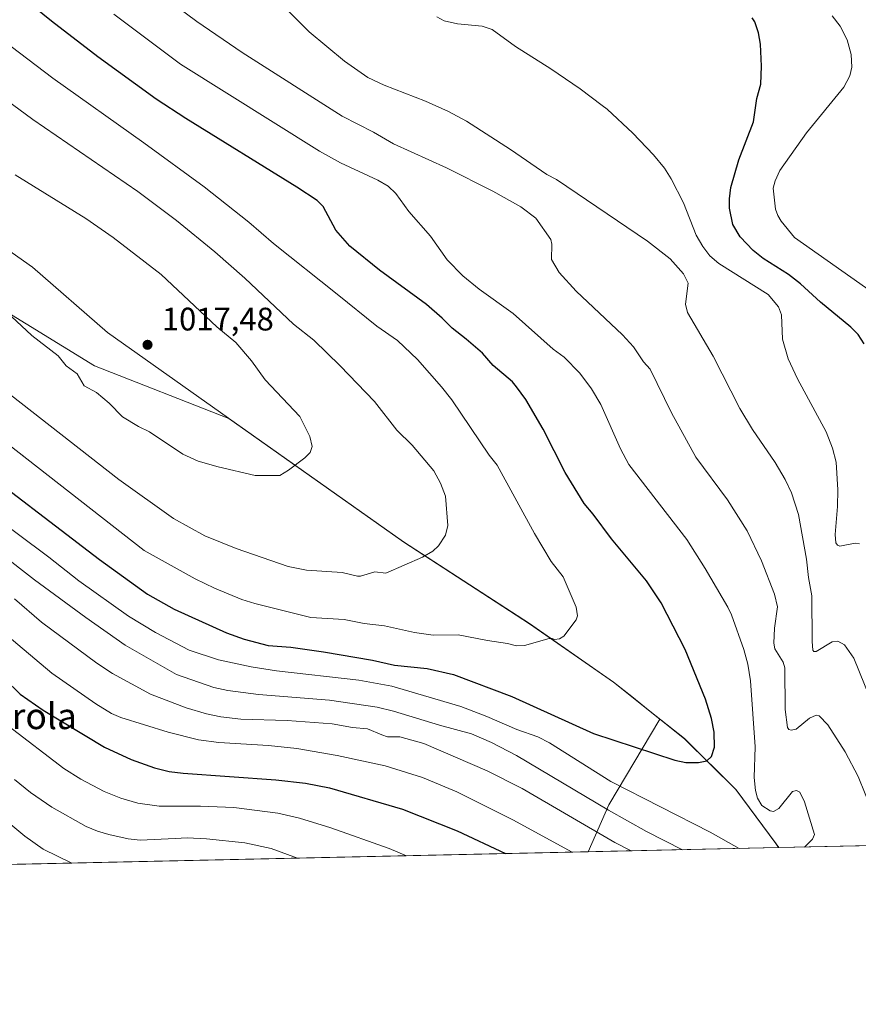
# Model space of a CAD drawing. Units: metres. Extents: x 647835 to 651285, y 4755464 to 4757860.
# Drawn here: x 649860 to 650118, y 4755472 to 4755775 of the extents above; entities that cross this region are included whole.
import ezdxf
from ezdxf.enums import TextEntityAlignment as Align

# ---------------------------------------------------------------- set-up
doc = ezdxf.new("R2010")
doc.units = ezdxf.units.M
doc.header["$MEASUREMENT"] = 0
for name, color, linetype, lineweight in [('Arbolado forestal CxS', 92, 'Continuous', 0), ('Comarca CxS', 21, 'Continuous', 0), ('Comunidad Autónoma CxS', 142, 'Continuous', 0), ('Curva de nivel maestra', 30, 'Continuous', 30), ('Curva de nivel normal', 30, 'Continuous', 0), ('Municipio', 91, 'Continuous', 13), ('Municipio CxS', 4, 'Continuous', 0), ('Provincia CxS', 1, 'Continuous', 0), ('Punto de cota en terreno', 7, 'Continuous', 0), ('Rótulo de punto de cota en terreno', 7, 'Continuous', 0), ('Texto cartográfico', 7, 'Continuous', 0)]:
    doc.layers.add(name, color=color, linetype=linetype, lineweight=lineweight)
doc.styles.add('Style-Arial', font='txt')

# ---------------------------------------------------------------- blocks, each defined once
blk = doc.blocks.new('*U12')
at = {"layer": 'Municipio CxS', "color": 4, "linetype": 'Continuous', "lineweight": 0, "flags": 128}
blk.add_lwpolyline([(649822.9529999993, 4755727.497), (649863.828999999, 4755698.749999999), (649886.9179999996, 4755678.608999999), (649924.1549999992, 4755652.314999999), (649978.0199999987, 4755614.281000001), (650016.7539999996, 4755589.153999999), (650042.5729999993, 4755571.131999999), (650048.2339999998, 4755566.630999999), (650053.800999999, 4755562.205), (650064.4349999991, 4755553.750000001), (650080.2759999987, 4755538.091), (650092.5899999996, 4755521.433000001), (650093.355831992, 4755520.173689601), (649301.3020902191, 4755502.888272424)], dxfattribs=at)
blk = doc.blocks.new('5PATER')
at = {"layer": 'Punto de cota en terreno', "linetype": 'Continuous', "lineweight": 0}
h = blk.add_hatch(color=51, dxfattribs=at)
edge = h.paths.add_edge_path()
edge.add_ellipse((0, 0), major_axis=(-0.1095731443231308, -0.1110710700762829), ratio=0.9994222409660322, start_angle=0, end_angle=360)

msp = doc.modelspace()

# ---------------------------------------------------------------- linework, layer by layer
at = {"layer": 'Arbolado forestal CxS', "color": 92, "linetype": 'Continuous', "lineweight": 0, "extrusion": (0.7205846511623938, -0.5731510737504161, 0.3901994453711029), "elevation": -2256842.3014557, "flags": 128}
msp.add_lwpolyline([(4126467.745287629, 957522.8944060167), (4126437.338573845, 957512.2232036276), (4126422.090314737, 957501.8486135936)], dxfattribs=at)
msp.add_lwpolyline([(4126467.745287629, 957522.8944060167), (4126437.338573845, 957512.2232036276), (4126422.090314737, 957501.8486135936)], dxfattribs=at)
at = {"layer": 'Arbolado forestal CxS', "color": 92, "linetype": 'Continuous', "lineweight": 0, "extrusion": (-0.161761273754496, -0.003530222462803454, 0.9868236052317994), "elevation": -120969.0415832709, "flags": 128}
msp.add_lwpolyline([(-4740204.080832854, 743866.9189636314), (-4740204.080832854, 743667.703625155)], dxfattribs=at)
at = {"layer": 'Arbolado forestal CxS', "color": 92, "linetype": 'Continuous', "lineweight": 0, "extrusion": (-0.2096418716714116, -0.004575228478391845, 0.9777675352180998), "elevation": -157071.5408259774, "flags": 128}
msp.add_lwpolyline([(-4740203.806685049, 737150.6716307852), (-4740203.806685049, 737090.6540213218)], dxfattribs=at)
at = {"layer": 'Arbolado forestal CxS', "color": 92, "linetype": 'Continuous', "lineweight": 0, "extrusion": (0.1172046722555447, 0.002558018725646747, 0.9931044866184372), "elevation": 89346.83600711032, "flags": 128}
msp.add_lwpolyline([(4740202.896728858, -748415.4038661933), (4740202.896728858, -748390.5072042731)], dxfattribs=at)
at = {"layer": 'Arbolado forestal CxS', "color": 92, "linetype": 'Continuous', "lineweight": 0}
for points in [[(649773.0592, 4755766.1779, 1013.760299999994), (649791.4079, 4755744.506100001, 1013.394), (649851.9084999999, 4755687.411699999, 1014.347800000003), (649882.8693000004, 4755668.3803, 1015.800399999993), (649924.1941000001, 4755652.227499999, 1016.130399999995), (649978.0620999997, 4755614.1875, 1011.126600000003), (650016.801, 4755589.067500001, 1005.859800000006), (650042.6098999997, 4755571.047499999, 1003.2065), (650048.2796999998, 4755566.537699999, 1002.756899999993), (650056.8300000001, 4755559.7393, 1001.7834)], [(649773.0592, 4755766.1779, 1013.760299999994), (649791.4079, 4755744.506100001, 1013.394), (649851.9084999999, 4755687.411699999, 1014.347800000003), (649882.8693000004, 4755668.3803, 1015.800399999993), (649924.1941000001, 4755652.227499999, 1016.130399999995), (649978.0620999997, 4755614.1875, 1011.126600000003), (650016.801, 4755589.067500001, 1005.859800000006), (650042.6098999997, 4755571.047499999, 1003.2065), (650048.2796999998, 4755566.537699999, 1002.756899999993), (650056.8300000001, 4755559.7393, 1001.7834)], [(649851.9084999999, 4755687.411699999, 1014.347800000003), (649882.8693000004, 4755668.3803, 1015.800399999993), (649924.1941000001, 4755652.227499999, 1016.130399999995), (649978.0620999997, 4755614.1875, 1011.126600000003), (650016.801, 4755589.067500001, 1005.859800000006), (650042.6098999997, 4755571.047499999, 1003.2065), (650048.2796999998, 4755566.537699999, 1002.756899999993), (650056.8300000001, 4755559.7393, 1001.7834), (650041.1606999999, 4755533.350299999, 991.9581000000036), (650034.8367999997, 4755518.896600001, 982.4057999999932), (649549.6561000004, 4755508.3082, 934.4891999999963)], [(650118.2253000002, 4755520.716399999, 992.0722999999998), (650093.5060999999, 4755520.176999999, 994.9909999999946), (650092.6278999997, 4755521.3477, 995.0623999999953), (650080.3185000002, 4755537.997500001, 997.2005999999965), (650064.4791000001, 4755553.657500001, 1000.764299999995), (650056.8300000001, 4755559.7393, 1001.7834), (650048.2796999998, 4755566.537699999, 1002.756899999993), (650042.6098999997, 4755571.047499999, 1003.2065), (650016.801, 4755589.067500001, 1005.859800000006), (649978.0620999997, 4755614.1875, 1011.126600000003), (649924.1941000001, 4755652.227499999, 1016.130399999995), (649882.8693000004, 4755668.3803, 1015.800399999993), (649851.9084999999, 4755687.411699999, 1014.347800000003)], [(650056.8300000001, 4755559.7393, 1001.7834), (650064.4791000001, 4755553.657500001, 1000.764299999995), (650080.3185000002, 4755537.997500001, 997.2005999999965), (650092.6278999997, 4755521.3477, 995.0623999999953), (650093.5060999999, 4755520.177100001, 994.9909999999946)], [(650056.8300000001, 4755559.7393, 1001.7834), (650064.4791000001, 4755553.657500001, 1000.764299999995), (650080.3185000002, 4755537.997500001, 997.2005999999965), (650092.6278999997, 4755521.3477, 995.0623999999953), (650093.5060999999, 4755520.177100001, 994.9909999999946)]]:
    msp.add_polyline3d(points, dxfattribs=at)
msp.add_polyline3d([(650093.5060999999, 4755520.176999999, 994.9909999999946), (650034.8367999997, 4755518.896600001, 982.4057999999932), (650041.1606999999, 4755533.350299999, 991.9581000000036), (650056.8300000001, 4755559.7393, 1001.7834), (650064.4791000001, 4755553.657500001, 1000.764299999995), (650080.3185000002, 4755537.997500001, 997.2005999999965), (650092.6278999997, 4755521.3477, 995.0623999999953)], close=True, dxfattribs=at)
at = {"layer": 'Comarca CxS', "color": 21, "linetype": 'Continuous', "lineweight": 0, "flags": 128}
msp.add_lwpolyline([(649148.9960774316, 4755499.564415935), (647885.0200011276, 4755471.979982425), (647865.5383000011, 4756374.067200001), (647835.060001129, 4757785.3399824), (648166.1213763867, 4757792.564414953), (649436.2129515185, 4757820.280396361), (651233.460001154, 4757859.499982403), (651254.9218076143, 4756887.910144039), (651265.6026000006, 4756404.385000001), (651284.5600011525, 4755546.169982425), (650207.1173361489, 4755522.656368431), (650093.355831992, 4755520.173689601), (649301.3020902191, 4755502.888272424), (649240.9179304099, 4755501.570476247)], close=True, dxfattribs=at)
at = {"layer": 'Comunidad Autónoma CxS', "color": 142, "linetype": 'Continuous', "lineweight": 0, "flags": 128}
msp.add_lwpolyline([(649148.9960774316, 4755499.564415935), (647885.0200011276, 4755471.979982425), (647865.5383000011, 4756374.067200001), (647835.060001129, 4757785.3399824), (648166.1213763867, 4757792.564414953), (649436.2129515185, 4757820.280396361), (651233.460001154, 4757859.499982403), (651254.9218076143, 4756887.910144039), (651265.6026000006, 4756404.385000001), (651284.5600011525, 4755546.169982425), (650207.1173361489, 4755522.656368431), (650093.355831992, 4755520.173689601), (649301.3020902191, 4755502.888272424), (649240.9179304099, 4755501.570476247)], close=True, dxfattribs=at)
at = {"layer": 'Curva de nivel maestra', "color": 30, "linetype": 'Continuous', "lineweight": 30, "flags": 128}
for points, elevation in [([(649841.9600000001, 4755641.190099999), (649884.4800000006, 4755608.790100001), (649899.2199999997, 4755598.1601), (649907.4100000003, 4755593.5101), (649923.54, 4755586.210100001), (649928.9199999999, 4755584.300100001), (649936.3899999997, 4755582.360099999), (649943.3499999996, 4755581.890100001), (649953.3300000001, 4755580.450099999), (649968.4199999999, 4755577.8301), (649975.2400000002, 4755576.3301), (649985.2300000006, 4755575.280099999), (649993.3399999999, 4755573.390100001), (650011.3600000005, 4755566.720100001), (650036.5099999999, 4755555.270099999), (650061.4900000002, 4755547.100099999), (650064.9000000004, 4755546.390100001), (650068.7400000002, 4755546.3201), (650071.3399999999, 4755546.9101), (650072.7800000003, 4755548.2601), (650073.6500000004, 4755551.090100001), (650073.5700000003, 4755555.6601), (650072.7599999999, 4755559.9001), (650070.9699999997, 4755565.8201), (650064.6699999999, 4755581.110099999), (650057.2800000003, 4755595.4801), (650052.7400000002, 4755602.280099999), (650042.0199999996, 4755615.1601), (650036.4000000004, 4755622.7501), (650033.5700000003, 4755626.0801), (650027.75, 4755635.590100001), (650020.9600000001, 4755648.9101), (650015.5999999996, 4755658.090100001), (650012.7999999998, 4755661.950099999), (650011.5, 4755663.440099999), (650005.5899999999, 4755668.550100001), (650002.3200000003, 4755672.270099999), (649997.3099999997, 4755676.5701), (649993.0099999999, 4755679.950099999), (649989.9199999999, 4755683.0801), (649985.04, 4755687.280099999), (649970.5800000001, 4755697.870100001), (649961.4600000001, 4755705.2501), (649957.1399999997, 4755710.110099999), (649953.2699999996, 4755717.420100001), (649951.4000000004, 4755719.2601), (649945.1399999997, 4755723.4001), (649911, 4755744.440099999), (649901.9000000004, 4755750.440099999), (649883.9400000004, 4755763.5101), (649869.6299999999, 4755774.460100001), (649858.5, 4755783.540100001)], 1000), ([(650119.7199999997, 4755675.200099999), (650117.8899999997, 4755677.9901), (650115.6799999997, 4755680.290100001), (650106.2999999998, 4755688.030099999), (650100.2100000001, 4755693.630100001), (650096.5199999996, 4755696.470100001), (650088.6399999997, 4755701.4301), (650085.5700000003, 4755703.9301), (650081.5599999997, 4755708.130100001), (650079.29, 4755711.840100001), (650078.3399999999, 4755716.860099999), (650078.3099999997, 4755719.780099999), (650078.7300000006, 4755723.3101), (650081.1500000004, 4755731.780099999), (650085.7300000006, 4755743.420100001), (650086.7400000002, 4755750.640100001), (650087.9699999997, 4755755.050100001), (650088.1399999997, 4755760.620100001), (650087.8899999997, 4755767.3201), (650087.2599999999, 4755770.840100001), (650086.0999999996, 4755774.220100001), (650085.2800000003, 4755775.420100001)], 975), ([(649850.5499999998, 4755576.530099999), (649860.0700000003, 4755567.440099999), (649867.1299999999, 4755562.520099999), (649885.9699999997, 4755551.0701), (649894.1500000004, 4755547.340100001), (649901.3399999999, 4755544.770099999), (649905.9000000004, 4755543.640100001), (649910.1399999997, 4755543.0601), (649938.6500000004, 4755541.0801), (649947.8600000005, 4755539.9901), (649955.2400000002, 4755538.600099999), (649977.6699999999, 4755532.0601), (649994.54, 4755525.300100001), (650009.4159000004, 4755518.342)], 975)]:
    msp.add_lwpolyline(points, dxfattribs=dict(at, elevation=elevation))
at = {"layer": 'Curva de nivel normal', "color": 30, "linetype": 'Continuous', "lineweight": 0, "flags": 128}
for points, elevation in [([(650122.2400000002, 4755531.41), (650117.9100000003, 4755542.100000001), (650113.9299999997, 4755549.640000001), (650108.5800000001, 4755557.92), (650105.9299999997, 4755560.689999999), (650105, 4755560.939999999), (650102.9699999997, 4755560.01), (650098.8099999997, 4755556.609999999), (650097.29, 4755556.27), (650096.5599999997, 4755556.539999999), (650096.1600000003, 4755557.09), (650095.4299999997, 4755562.689999999), (650095.3600000005, 4755575.5), (650094.8700000001, 4755577.210000001), (650092.29, 4755581.350000001), (650091.9699999997, 4755583.08), (650092.1600000003, 4755587.67), (650093.0700000003, 4755594.26), (650092.1900000004, 4755598.109999999), (650088.1200000001, 4755608.42), (650083.7699999996, 4755617.600000001), (650077.7000000002, 4755627.140000001), (650067.9800000006, 4755640.310000001), (650060.4199999999, 4755653.939999999), (650053.9199999999, 4755667.390000001), (650051.8799999999, 4755669.67), (650048.75, 4755674.27), (650045.4299999997, 4755677.960000001), (650031.1299999999, 4755691.4), (650025.8499999996, 4755697.130000001), (650023.5800000001, 4755701.08), (650023.6699999999, 4755705.82), (650023.3300000001, 4755707.26), (650018.7000000002, 4755713.800000001), (650014.0599999997, 4755717.27), (650005.4900000002, 4755722.16), (649991.2699999996, 4755729.300000001), (649974.8799999999, 4755736.74), (649968.7400000002, 4755740.300000001), (649959.1500000004, 4755745.199999999), (649928.3300000001, 4755764.800000001), (649914.3799999999, 4755774.310000001), (649907.6200000001, 4755779.390000001)], 990), ([(649941.1200000001, 4755778.939999999), (649948.9199999999, 4755771.15), (649959.8200000003, 4755762.08), (649967.0499999998, 4755757.140000001), (649972, 4755754.74), (649984.7999999998, 4755749.850000001), (649991.8700000001, 4755746.609999999), (649997.3600000005, 4755743.630000001), (650010.8700000001, 4755734.939999999), (650022.0800000001, 4755727.24), (650025.04, 4755725.77), (650053.1299999999, 4755706.77), (650060.0800000001, 4755701.32), (650064.2000000002, 4755696.75), (650065.6299999999, 4755693.859999999), (650064.7599999999, 4755687.4), (650065.4400000004, 4755684.76), (650073.3200000003, 4755671.359999999), (650081.4600000001, 4755655.300000001), (650085.3499999996, 4755648.84), (650092.3600000005, 4755638.640000001), (650095.4000000004, 4755633.460000001), (650097.3799999999, 4755629.300000001), (650099.5199999996, 4755622.689999999), (650102.04, 4755608.890000001), (650102.5899999999, 4755603.32), (650103.6699999999, 4755597.689999999), (650103.7100000001, 4755583.58), (650103.9600000001, 4755580.92), (650104.25, 4755580.470000001), (650104.9800000006, 4755580.51), (650109.8700000001, 4755583.470000001), (650111.7000000002, 4755583.66), (650113.6600000003, 4755582.550000001), (650116.5700000003, 4755578.5), (650121.5599999997, 4755566.100000001)], 985), ([(650101.4096999997, 4755520.349500001), (650103.8300000001, 4755522.77), (650104.4400000004, 4755524.27), (650101.4199999999, 4755534.300000001), (650099.9100000003, 4755537.210000001), (650098.9100000003, 4755537.800000001), (650097.7000000002, 4755537.4), (650093.5300000003, 4755532.230000001), (650091.9000000004, 4755531.310000001), (650090.8799999999, 4755531.52), (650088.2599999999, 4755533.130000001), (650086.8799999999, 4755535.369999999), (650086.2999999998, 4755537.789999999), (650085.9199999999, 4755541.720000001), (650086.2100000001, 4755551.199999999), (650084.8099999997, 4755571.52), (650083.9299999997, 4755576.66), (650082.7599999999, 4755581.140000001), (650078.9299999997, 4755591.76), (650077.8399999999, 4755594.119999999), (650070.7999999998, 4755606.02), (650065.1600000003, 4755615.02), (650047.3300000001, 4755638.029999999), (650044.7300000006, 4755642.859999999), (650038.6799999997, 4755656.550000001), (650035.8700000001, 4755661.300000001), (650032.2599999999, 4755666.17), (650027.4400000004, 4755671.09), (650024.0099999999, 4755673.57), (650011.7599999999, 4755684.5), (650001.2800000003, 4755691.99), (649996.2100000001, 4755696.08), (649991.4199999999, 4755701.029999999), (649986.3200000003, 4755708.26), (649979.6100000005, 4755715.92), (649975.6200000001, 4755721.460000001), (649973.2400000002, 4755723.65), (649970.0700000003, 4755725.51), (649958.6399999997, 4755730.800000001), (649952.1200000001, 4755734.439999999), (649909.3700000001, 4755761.199999999), (649888.8600000005, 4755776.550000001)], 994.9999999999999), ([(650118.2999999998, 4755613.630000001), (650116.9500000002, 4755613.880000001), (650112.2599999999, 4755612.970000001), (650111.5499999998, 4755613.210000001), (650111.0499999998, 4755613.939999999), (650110.8099999997, 4755616.52), (650111.5499999998, 4755625.140000001), (650111.6399999997, 4755630.27), (650111.0899999999, 4755638.77), (650110.04, 4755643.119999999), (650108.0599999997, 4755648.140000001), (650099.2599999999, 4755664.439999999), (650096.3700000001, 4755670.550000001), (650094.6200000001, 4755676.600000001), (650094.29, 4755684.060000001), (650093.4000000004, 4755686.58), (650090.1699999999, 4755690.300000001), (650075.0800000001, 4755699.880000001), (650072.2199999997, 4755702.26), (650070.0999999996, 4755705.100000001), (650068.0999999996, 4755708.560000001), (650064.2000000002, 4755718.59), (650060.4100000003, 4755725.939999999), (650058.3499999996, 4755729.199999999), (650054.9199999999, 4755733.300000001), (650048.5499999998, 4755739.99), (650040.6900000004, 4755747.34), (650039.1200000001, 4755748.470000001), (650032.3300000001, 4755753.609999999), (650023.3200000003, 4755759.789999999), (650012.4800000006, 4755766.619999999), (650005.2599999999, 4755771.84), (650002.2400000002, 4755772.850000001), (649994.6200000001, 4755773.57), (649990.54, 4755774.51), (649988.2100000001, 4755775.720000001)], 980), ([(650122.9199999999, 4755690.59), (650098.2999999998, 4755707.850000001), (650094.1799999997, 4755712.890000001), (650093.1699999999, 4755714.67), (650092.5199999996, 4755716.640000001), (650091.7100000001, 4755723.060000001), (650092.3200000003, 4755725.34), (650093.7699999996, 4755728.5), (650102.0300000003, 4755740.050000001), (650113.5300000003, 4755754.15), (650115.3300000001, 4755757.66), (650115.9600000001, 4755760.279999999), (650115.7100000001, 4755764.220000001), (650114.5599999997, 4755768.67), (650112.3300000001, 4755772.91), (650109.9199999999, 4755776.100000001)], 970), ([(649823.5199999996, 4755669.800000001), (649898.1900000004, 4755611.560000001), (649913.8499999996, 4755602.850000001), (649919.8099999997, 4755600.01), (649928.2699999996, 4755596.539999999), (649932.2100000001, 4755595.279999999), (649949.4600000001, 4755591.02), (649959.75, 4755590.32), (649965.8600000005, 4755589.109999999), (649972.1600000003, 4755588.4), (649981.3300000001, 4755586.350000001), (649987.0999999996, 4755585.560000001), (649994.8600000005, 4755585.609999999), (650003.8300000001, 4755583.850000001), (650010.0300000003, 4755583.02), (650012.7400000002, 4755582.210000001), (650015.1799999997, 4755582.369999999), (650022.8499999996, 4755584.470000001), (650023.79, 4755584.550000001), (650024.4500000002, 4755584.220000001), (650026.0199999996, 4755584.4), (650027.3399999999, 4755585.230000001), (650031.0999999996, 4755590.210000001), (650031.5700000003, 4755591.52), (650031.1100000005, 4755594.119999999), (650027.0999999996, 4755603.52), (650023.4500000002, 4755608.24), (650018.3300000001, 4755616.83), (650006.79, 4755637.84), (650004.3300000001, 4755640.960000001), (649992.8799999999, 4755657.930000001), (649989.7100000001, 4755661.970000001), (649982.3300000001, 4755670.33), (649976.1200000001, 4755676.24), (649969.7999999998, 4755680.619999999), (649957.5499999998, 4755690.480000001), (649937.9800000006, 4755706), (649930.4400000004, 4755712.58), (649916.5999999996, 4755723.5), (649898.1200000001, 4755737.039999999), (649870.0499999998, 4755756.91), (649849.4400000004, 4755772.5)], 1005), ([(649834.8600000005, 4755765.539999999), (649863.8700000001, 4755744.140000001), (649896.2000000002, 4755722.060000001), (649908.1299999999, 4755713.119999999), (649919.9500000002, 4755703.449999999), (649929.1799999997, 4755695.34), (649944.0899999999, 4755681.24), (649950.3600000005, 4755676.27), (649958.4600000001, 4755668.359999999), (649969.04, 4755657.470000001), (649975.9500000002, 4755648.609999999), (649980.6600000003, 4755644.02), (649987.2800000003, 4755636.07), (649989.4100000003, 4755632.33), (649990.9500000002, 4755628.300000001), (649991.6299999999, 4755619.26), (649990.8700000001, 4755616.279999999), (649988.7599999999, 4755613.07), (649987.0499999998, 4755611.42), (649983.8200000003, 4755609.52), (649972.5199999996, 4755604.66), (649969.2100000001, 4755605.050000001), (649964.7100000001, 4755603.699999999), (649963.8200000003, 4755603.680000001), (649959.1299999999, 4755604.77), (649948.0899999999, 4755605.57), (649942.4500000002, 4755606.680000001), (649926.5099999999, 4755612.199999999), (649916.8399999999, 4755616.100000001), (649907.1799999997, 4755621.480000001), (649890.3399999999, 4755633.390000001), (649851.2699999996, 4755663.84)], 1010), ([(649857.3799999999, 4755683.560000001), (649863.6200000001, 4755677.699999999), (649871.7000000002, 4755671.51), (649874.2199999997, 4755668.369999999), (649877.5099999999, 4755665.949999999), (649879.7199999997, 4755662.27), (649883.5599999997, 4755660.230000001), (649887.4100000003, 4755656.960000001), (649891.5499999998, 4755652.75), (649896.4100000003, 4755649.720000001), (649899.8499999996, 4755648.050000001), (649910.0499999998, 4755641.220000001), (649914.8399999999, 4755639.109999999), (649920.9800000006, 4755637.34), (649932.3600000005, 4755634.699999999), (649939.9299999997, 4755634.699999999), (649942.6299999999, 4755636.26), (649947.6500000004, 4755640.100000001), (649949.25, 4755641.779999999), (649949.9100000003, 4755643.600000001), (649949.2100000001, 4755646.640000001), (649946.0800000001, 4755652.779999999), (649935.4500000002, 4755664.08), (649931.2400000002, 4755669.930000001), (649926.4299999997, 4755675.609999999), (649920.5700000003, 4755680.430000001), (649903.4199999999, 4755696.529999999), (649888.6399999997, 4755707.869999999), (649880.2699999996, 4755713.74), (649858.4400000004, 4755727.189999999)], 1015), ([(649848.8700000001, 4755624.380000001), (649868.8099999997, 4755609.52), (649878.0899999999, 4755602.210000001), (649893.3300000001, 4755591.350000001), (649901.6399999997, 4755586.34), (649912.0499999998, 4755580.970000001), (649921.0999999996, 4755577.949999999), (649931.1500000004, 4755575.82), (649938.8600000005, 4755574.57), (649964.25, 4755571.680000001), (649974.3499999996, 4755569.850000001), (649995.6500000004, 4755563.57), (650003.6200000001, 4755560.529999999), (650012.8799999999, 4755556.470000001), (650019.3799999999, 4755554.25), (650022.9500000002, 4755552.4), (650041.8300000001, 4755540.51), (650072.3300000001, 4755524.930000001), (650081.2394000003, 4755519.909399999)], 995), ([(649843.9400000004, 4755618.51), (649864.4199999999, 4755602.600000001), (649880.2400000002, 4755590.960000001), (649892.3799999999, 4755582.470000001), (649908.1399999997, 4755573.460000001), (649919.6100000005, 4755569.480000001), (649923.9400000004, 4755568.550000001), (649933.3899999997, 4755567.32), (649955.1900000004, 4755565.52), (649969.8499999996, 4755563.42), (649974.9400000004, 4755562.210000001), (649989.0599999997, 4755557.83), (649998.9199999999, 4755555.16), (650005.04, 4755552.539999999), (650012.75, 4755548.529999999), (650041.0300000003, 4755531.720000001), (650052.7999999998, 4755525.180000001), (650063.8790999996, 4755519.530400001)], 990), ([(650048.0021000003, 4755519.183900001), (650042.9900000002, 4755521.720000001), (650014.5499999998, 4755538.33), (650003.7300000006, 4755543.84), (649984.2400000002, 4755552.230000001), (649976.8399999999, 4755554.26), (649973.0199999996, 4755554.289999999), (649971.3700000001, 4755554.9), (649966.9500000002, 4755556.699999999), (649962.3300000001, 4755557.140000001), (649956.0300000003, 4755558.279999999), (649942.1799999997, 4755559.310000001), (649927.9500000002, 4755559.720000001), (649921.7800000003, 4755560.390000001), (649917.3799999999, 4755561.33), (649911.1500000004, 4755563.180000001), (649900.1399999997, 4755567.430000001), (649888.4699999997, 4755573.75), (649883.6600000003, 4755576.92), (649866.6100000005, 4755589.539999999), (649858.2599999999, 4755596.689999999)], 985), ([(649845.4800000006, 4755594.24), (649869.7199999997, 4755573.880000001), (649883.2800000003, 4755564.41), (649888.1200000001, 4755561.470000001), (649890.9900000002, 4755560.230000001), (649905.5300000003, 4755555.67), (649914.9000000004, 4755553.300000001), (649921.1100000005, 4755552.480000001), (649936.4000000004, 4755551.58), (649945.1299999999, 4755550.67), (649957.6100000005, 4755548.57), (649972.2999999998, 4755545.32), (649983.8200000003, 4755541.779999999), (649994.4199999999, 4755537.300000001), (650011.6100000005, 4755528.77), (650029.9307000004, 4755518.7895)], 980), ([(649856.3700000001, 4755557.640000001), (649873.4299999997, 4755544.539999999), (649878.7400000002, 4755541.210000001), (649885.8600000005, 4755537.430000001), (649890.9500000002, 4755535.390000001), (649896.2000000002, 4755533.83), (649902.8300000001, 4755532.970000001), (649915.54, 4755532.91), (649925.7699999996, 4755532.49), (649939.3300000001, 4755530.76), (649946, 4755529.24), (649955.6399999997, 4755526.27), (649973.5899999999, 4755519.9), (649978.9400000004, 4755517.680000001), (649978.9471000005, 4755517.676899999)], 970), ([(649945.3685, 4755516.9442), (649937.2699999996, 4755519.890000001), (649929.1799999997, 4755521.689999999), (649917.3899999997, 4755522.930000001), (649911.4100000003, 4755523.15), (649907.7599999999, 4755522.939999999), (649896.9500000002, 4755522.49), (649893.2999999998, 4755522.92), (649887.3300000001, 4755524.189999999), (649883.7800000003, 4755525.24), (649880.2999999998, 4755526.689999999), (649869.79, 4755532.619999999), (649863.25, 4755537.16), (649858.2999999998, 4755541.09)], 965), ([(649854.6500000004, 4755529.300000001), (649861.4400000004, 4755523.730000001), (649867.0999999996, 4755519.720000001), (649875.9199999999, 4755515.429300001)], 960), ([(650081.2394000003, 4755519.909399999), (650081.2424, 4755519.909299999)], 995), ([(649875.9199999999, 4755515.429300001), (649875.9244999997, 4755515.4287)], 960)]:
    msp.add_lwpolyline(points, dxfattribs=dict(at, elevation=elevation))
at = {"layer": 'Municipio', "color": 91, "linetype": 'Continuous', "lineweight": 13, "flags": 128}
msp.add_lwpolyline([(649822.953, 4755727.497000001), (649863.8290000019, 4755698.75), (649886.9180000002, 4755678.609), (649924.155000002, 4755652.315000001), (649978.0200000015, 4755614.281000001), (650016.7540000001, 4755589.154), (650042.573, 4755571.132), (650048.2340000004, 4755566.630999999), (650053.8010000018, 4755562.204999999), (650064.4349999997, 4755553.750000002), (650080.2760000015, 4755538.091000001), (650092.5900000002, 4755521.433000002), (650093.3558319927, 4755520.173689601)], dxfattribs=at)
msp.add_lwpolyline([(649822.953, 4755727.497000001), (649863.8290000019, 4755698.75), (649886.9180000002, 4755678.609), (649924.155000002, 4755652.315000001), (649978.0200000015, 4755614.281000001), (650016.7540000001, 4755589.154), (650042.573, 4755571.132), (650048.2340000004, 4755566.630999999), (650053.8010000018, 4755562.204999999), (650064.4349999997, 4755553.750000002), (650080.2760000015, 4755538.091000001), (650092.5900000002, 4755521.433000002), (650093.3558319927, 4755520.173689601)], dxfattribs=at)
at = {"layer": 'Municipio CxS', "color": 4, "linetype": 'Continuous', "lineweight": 0, "flags": 128}
msp.add_lwpolyline([(650207.1173361489, 4755522.656368431), (650093.355831992, 4755520.173689601), (650092.5899999996, 4755521.433000001), (650080.2759999987, 4755538.091), (650064.4349999991, 4755553.750000001), (650053.800999999, 4755562.205), (650048.2339999998, 4755566.630999999), (650042.5729999993, 4755571.131999999), (650016.7539999996, 4755589.153999999), (649978.0199999987, 4755614.281000001), (649924.1549999992, 4755652.314999999), (649886.9179999996, 4755678.608999999), (649863.828999999, 4755698.749999999), (649822.9529999993, 4755727.497)], dxfattribs=at)
at = {"layer": 'Provincia CxS', "color": 1, "linetype": 'Continuous', "lineweight": 0, "flags": 128}
msp.add_lwpolyline([(649148.9960774316, 4755499.564415935), (647885.0200011276, 4755471.979982425), (647865.5383000011, 4756374.067200001), (647835.060001129, 4757785.3399824), (648166.1213763867, 4757792.564414953), (649436.2129515185, 4757820.280396361), (651233.460001154, 4757859.499982403), (651254.9218076143, 4756887.910144039), (651265.6026000006, 4756404.385000001), (651284.5600011525, 4755546.169982425), (650207.1173361489, 4755522.656368431), (650093.355831992, 4755520.173689601), (649301.3020902191, 4755502.888272424), (649240.9179304099, 4755501.570476247)], close=True, dxfattribs=at)

# ---------------------------------------------------------------- block references
at = {"layer": 'Municipio CxS', "color": 4, "linetype": 'Continuous', "lineweight": 0}
msp.add_blockref('*U12', (0, 0), dxfattribs=at)
at = {"layer": 'Punto de cota en terreno', "color": 7, "linetype": 'Continuous', "lineweight": 0, "xscale": 10, "yscale": 10, "zscale": 10}
msp.add_blockref('5PATER', (649899.2199999997, 4755674.869999999, 1017.479999999996), dxfattribs=at)

# ---------------------------------------------------------------- texts
at = {"layer": 'Rótulo de punto de cota en terreno', "color": 7, "linetype": 'Continuous', "lineweight": 0, "style": 'Style-Arial'}
msp.add_text('1017,48', height=7.000000000000002, dxfattribs=at).set_placement((649903.6297000004, 4755679.2797))
at = {"layer": 'Texto cartográfico', "color": 7, "linetype": 'Continuous', "lineweight": 0, "style": 'Style-Arial'}
msp.add_text('Zugarrola', height=8, dxfattribs=at).set_placement((649852.572336585, 4755560.64015), align=Align.MIDDLE_CENTER)

doc.saveas('drawing.dxf')
